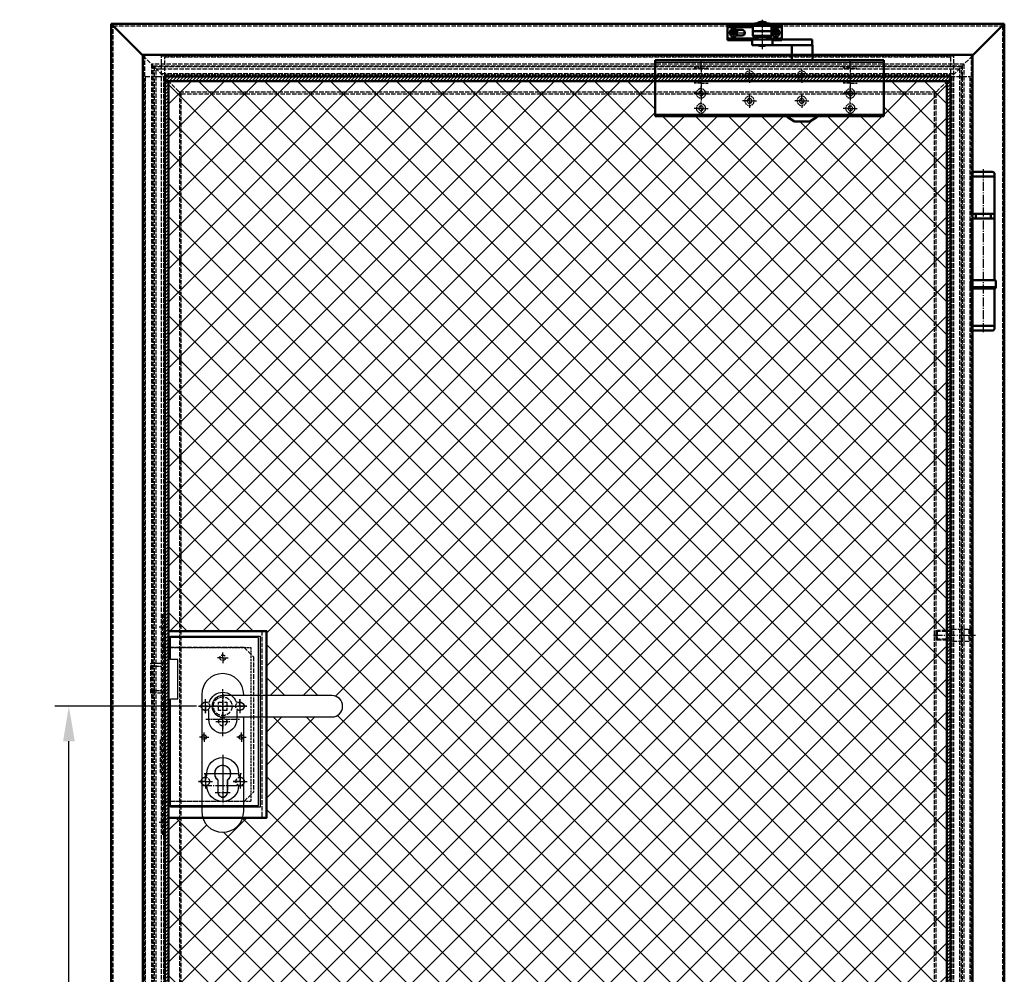
# Model space of a CAD drawing. Units: millimetres. Extents: x 506 to 13988, y 130 to 10639.
# Drawn here: x 506 to 1561, y 4844 to 5867 of the extents above; entities that cross this region are included whole.
import ezdxf

# ---------------------------------------------------------------- set-up
doc = ezdxf.new("R2010")
doc.units = ezdxf.units.MM
for name, pattern in [('AM_DIN_F_W050', [6.25, 4.75, -1.5]), ('AM_DIN_F_W050x2', [3.125, 2.25, -0.875]), ('AM_DIN_G_W050', [13.75, 9.75, -1.5, 1, -1.5]), ('AM_DIN_G_W050x2', [6.875, 4.75, -0.875, 0.375, -0.875]), ('GEN3', [6.25, 4.75, -1.5]), ('GEN7', [13.75, 10, -1.25, 1.25, -1.25]), ('GEN7A', [6.875, 5, -0.625, 0.625, -0.625])]:
    doc.linetypes.add(name, pattern=pattern)
for name, color, linetype in [('109', 7, 'Continuous'), ('3', 6, 'GEN3'), ('7', 4, 'GEN7'), ('7A', 4, 'GEN7A')]:
    doc.layers.add(name, color=color, linetype=linetype)
for name, color, linetype, lineweight in [('AM_0', 7, 'Continuous', 50), ('AM_3', 6, 'AM_DIN_F_W050', 25), ('AM_4', 3, 'Continuous', 25), ('AM_5', 3, 'Continuous', 25), ('AM_7', 4, 'AM_DIN_G_W050', 25), ('AM_8', 1, 'Continuous', 25)]:
    doc.layers.add(name, color=color, linetype=linetype, lineweight=lineweight)
doc.styles.get("Standard").update_dxf_attribs({"font": 'arial.ttf'})
doc.dimstyles.new('AM_DIN$0', dxfattribs={"dimtxt": 2.5, "dimasz": 2.5, "dimexe": 1, "dimexo": 1, "dimgap": 0.6, "dimtad": 1, "dimdsep": 46, "dimtxsty": 'Standard', "dimcen": 0, "dimclrd": 256, "dimclre": 256, "dimclrt": 2, "dimadec": 0, "dimazin": 2, "dimtp": 0.1, "dimtm": 0.1, "dimtfac": 0.71, "dimtmove": 0, "dimatfit": 3, "dimfxl": 1, "dimlwd": -1, "dimlwe": -1, "dimarcsym": 0})
pattern_1 = [(45, (-959.478, -760.0655), (-1.767767, 1.767767), [])]

# ---------------------------------------------------------------- blocks, each defined once
blk = doc.blocks.new('DRUECKER-AS')
for points in [[(-22.5, 11.5), (-22.5, 12.5, -1), (22.5, 12.5), (22.5, -112.5, -1), (-22.5, -112.5), (-22.5, -11.5)], [(-117, 11.5), (0, 11.5, -1), (0, -11.5), (-117, -11.5, -1), (-117, 11.5, 1)], [(-5.2, -79, -3), (5.3, -79), (5.3, -92, -1), (-5.2, -92), (-5.2, -79)]]:
    blk.add_lwpolyline(points, format="xyb")
at = {"layer": 'AM_3', "linetype": 'AM_DIN_F_W050x2'}
blk.add_lwpolyline([(65, 63), (-30, 63), (-30, -102), (65, -102)], dxfattribs=at)
blk = doc.blocks.new('A$C7ED40193')
for p, q in [((20, 168), (20, 170.5)), ((22.5, 173), (41.8, 173)), ((44.3, 170.5), (44.3, 168)), ((20, 168), (44.3, 168)), ((20, 168), (20, 128)), ((44.3, 57), (44.3, 168)), ((20, 128), (44.3, 128)), ((24, 128), (24, 123)), ((40.3, 123), (40.3, 128)), ((20, 123), (44.3, 123)), ((20, 123), (20, 57)), ((20, 121), (20, 121)), ((18.6, 55.7), (18.6, 49.4)), ((44.3, 57), (20, 57)), ((20, 57), (20, 57)), ((45.6, 49.4), (45.6, 55.7)), ((18.6, 49.4), (45.6, 49.4)), ((20, 8), (20, 48)), ((20, 48), (44.3, 48)), ((44.3, 8), (44.3, 48)), ((20, 8), (20, 5.5)), ((20, 8), (44.3, 8)), ((22.5, 3), (41.8, 3)), ((44.3, 5.5), (44.3, 8))]:
    blk.add_line(p, q)
for centre, radius, start, end in [((22.5, 170.5), 2.5, 90, 180), ((41.8, 170.5), 2.5, 0, 90), ((20, 55.7), 1.35, 90, 180), ((44.3, 55.7), 1.35, 0, 90), ((20, 49.4), 1.35, 180, 270), ((44.3, 49.4), 1.35, 270, 0), ((22.5, 5.5), 2.5, 180, 270), ((41.8, 5.5), 2.5, 270, 0)]:
    blk.add_arc(centre, radius, start, end)
at = {"layer": 'AM_7'}
blk.add_line((32.1, 176), (32.1, 0), dxfattribs=at)
blk = doc.blocks.new('standardschlossTYOTT62')
at = {"layer": '7A'}
for p, q in [((62, 189), (62, 195)), ((62, 189), (56, 189)), ((62, 189), (68, 189)), ((62, 189), (62, 183)), ((62, 150), (62, 124)), ((43.5, 129.5), (43.5, 144.5)), ((80.5, 144.5), (80.5, 129.5)), ((36, 137), (51, 137)), ((49, 137), (75, 137)), ((62, 128), (62, 113)), ((73, 137), (88, 137)), ((54.5, 120.5), (69.5, 120.5)), ((62, 76.5), (62, 53.5)), ((43.4, 64), (43.4, 49)), ((50.5, 65), (73.5, 65)), ((80.6, 64), (80.6, 49)), ((35.9, 56.5), (50.9, 56.5)), ((73.1, 56.5), (88.1, 56.5)), ((54, 44.5), (70, 44.5)), ((62, 52.5), (62, 36.5))]:
    blk.add_line(p, q, dxfattribs=at)
at = {"layer": 'AM_3'}
for p, q in [((0, 235), (-3, 235)), ((-3, 235), (-3, 0)), ((0, 0), (0, 235)), ((85, 200), (0, 200)), ((85, 200), (95, 190)), ((95, 190), (95, 45)), ((-15, 183), (-3, 183)), ((-15, 151), (-15, 183)), ((-3, 151), (-15, 151)), ((-5, 101), (-3, 101)), ((-5, 101), (-5, 66)), ((-3, 66), (-5, 66)), ((85, 35), (95, 45)), ((85, 35), (0, 35)), ((-3, 0), (0, 0))]:
    blk.add_line(p, q, dxfattribs=at)
at = {"layer": 'AM_3', "ltscale": 0.5}
for p, q in [((-15, 180), (-3, 180)), ((-15, 154), (-3, 154))]:
    blk.add_line(p, q, dxfattribs=at)
at = {"layer": 'AM_3'}
blk.add_lwpolyline([(57.5, 141.5), (66.5, 141.5), (66.5, 132.5), (57.5, 132.5)], close=True, dxfattribs=at)
blk.add_lwpolyline([(57, 58.1, -3.074773), (67, 58.1), (67, 44.5, -1), (57, 44.5), (57, 58.1)], format="xyb", dxfattribs=at)
for centre, radius in [((62, 189), 3), ((43.5, 137), 4.5), ((62, 137), 10), ((80.5, 137), 4.5), ((62, 120.5), 4.5), ((43.4, 56.5), 4.5), ((80.6, 56.5), 4.5)]:
    blk.add_circle(centre, radius, dxfattribs=at)
at = {"layer": 'AM_7', "linetype": 'AM_DIN_G_W050x2'}
for p, q in [((-6, 222), (3, 222)), ((-6, 13), (3, 13))]:
    blk.add_line(p, q, dxfattribs=at)
at = {"layer": 'Defpoints', "color": 0, "linetype": 'ByBlock'}
blk.add_point((62, 152), dxfattribs=at)
blk = doc.blocks.new('TS83_3-6_AS')
at = {"layer": 'AM_0'}
for p, q in [((217.0025, 186.875), (255.5025, 186.875)), ((250.91325, 187.125), (221.59175, 187.125)), ((225.223675, 189.375), (225.35525, 189.375)), ((226.25245, 187.12495), (226.2525, 186.875)), ((246.252475, 187.12495), (246.2525, 186.875)), ((183.7525, 177.5), (183.7525, 182.5)), ((183.7525, 182.5), (185.296725, 182.5)), ((183.7525, 147.5), (183.7525, 177.5)), ((185.296725, 177.5), (183.7525, 177.5)), ((185.296725, 182.5), (211.419322, 182.5)), ((211.2525, 177.499952), (185.296725, 177.5)), ((194.37745, 164.37495), (198.127425, 164.37495)), ((194.37745, 160.624975), (194.37745, 164.37495)), ((198.127425, 160.624975), (194.37745, 160.624975)), ((198.127425, 168.124925), (201.87755, 168.124925)), ((198.127425, 164.37495), (198.127425, 168.124925)), ((198.127425, 156.875), (198.127425, 160.624975)), ((201.87755, 168.124925), (201.87755, 164.37495)), ((201.87755, 164.37495), (205.627525, 164.37495)), ((201.87755, 160.624975), (201.87755, 156.875)), ((205.627525, 160.624975), (201.87755, 160.624975)), ((205.627525, 164.37495), (205.627525, 160.624975)), ((211.2525, 166.625), (211.2525, 181.125)), ((261.2525, 181.125), (211.2525, 181.125)), ((261.2525, 166.875075), (211.2525, 166.875)), ((211.2525, 166.625), (261.2525, 166.625)), ((211.2525, 166.625), (211.25255, 154.375)), ((261.085677, 182.5), (326.331275, 182.5)), ((261.2525, 181.125), (261.2525, 166.875075)), ((326.331275, 177.5), (261.2525, 177.49995)), ((261.2525, 166.875075), (261.2525, 154.375)), ((290.0025, 170), (304.9765, 170)), ((306.87755, 164.37495), (310.627525, 164.37495)), ((306.87755, 160.624975), (306.87755, 164.37495)), ((310.627525, 160.624975), (306.87755, 160.624975)), ((310.627525, 168.124925), (314.3775, 168.124925)), ((310.627525, 164.37495), (310.627525, 168.124925)), ((310.627525, 156.875), (310.627525, 160.624975)), ((314.3775, 168.124925), (314.3775, 164.37495)), ((314.3775, 164.37495), (318.127475, 164.37495)), ((314.3775, 160.624975), (314.3775, 156.875)), ((318.127475, 160.624975), (314.3775, 160.624975)), ((318.127475, 164.37495), (318.127475, 160.624975)), ((326.331275, 182.5), (328.7525, 182.5)), ((328.7525, 177.5), (326.331275, 177.5)), ((328.7525, 182.5), (328.7525, 177.5)), ((328.7525, 177.5), (328.7525, 147.5)), ((102.27295, 144.375), (102.27295, 129.375025)), ((102.27295, 144.375), (208.553, 144.375)), ((183.7525, 142.5), (183.7525, 147.5)), ((183.7525, 147.5), (185.296725, 147.5)), ((185.296725, 142.5), (183.7525, 142.5)), ((185.296725, 147.5), (223.752475, 147.5)), ((208.553, 142.5), (185.296725, 142.5)), ((201.87755, 156.875), (198.127425, 156.875)), ((208.553, 129.375), (208.553, 144.375)), ((208.553, 144.375), (211.78555, 144.375)), ((211.25255, 154.375), (213.7525, 151.875)), ((261.2525, 154.375), (211.25255, 154.375)), ((211.78555, 144.375), (262.71745, 144.375)), ((213.7525, 151.875), (258.7525, 151.875)), ((223.752475, 151.875025), (223.752475, 144.37495)), ((248.75245, 144.37495), (248.75245, 151.875025)), ((248.75245, 147.5), (326.331275, 147.5)), ((261.2525, 154.375), (258.7525, 151.875)), ((262.71745, 144.375), (262.71745, 129.375)), ((326.331275, 142.5), (262.71745, 142.5)), ((304.9765, 155), (290.0025, 155)), ((314.3775, 156.875), (310.627525, 156.875)), ((326.331275, 147.5), (328.7525, 147.5)), ((328.7525, 142.5), (326.331275, 142.5)), ((328.7525, 147.5), (328.7525, 142.5)), ((101.253825, 129.375), (101.253825, 88.75)), ((208.553, 129.375), (101.253825, 129.375)), ((156.253825, 88.75), (156.253825, 129.375025)), ((211.78555, 129.375), (208.553, 129.375)), ((262.71745, 129.375), (211.78555, 129.375)), ((-90, -61.25), (-90, 88.75)), ((-90, 88.75), (522.5, 88.75)), ((522.5, 88.75), (522.5, -61.25)), ((522.5, -61.25), (-90, -61.25)), ((88.7525, -63.0425), (88.7525, -61.25)), ((108.1275, -75.625), (88.7525, -63.0425)), ((149.3775, -75.625), (108.1275, -75.625)), ((168.7525, -63.0425), (149.3775, -75.625)), ((168.7525, -61.25), (168.7525, -63.0425))]:
    blk.add_line(p, q, dxfattribs=at)
for centre in [(200.0025, 162.5), (312.5025, 162.5)]:
    blk.add_circle(centre, 10.625, dxfattribs=at)
for centre, radius, start, end in [((217.0025, 181.125), 5.75, 90, 180), ((236.2525, 166.875), 25, 90, 125.90407), ((236.2525, 166.875), 25, 54.095932, 90), ((255.5025, 181.125), 5.75, 0, 90), ((290.0025, 162.5), 7.5, 90, 270), ((236.2525, 164.73035), 37.5, 250.52878, 270), ((236.2525, 164.73035), 37.5, 270, 289.47122)]:
    blk.add_arc(centre, radius, start, end, dxfattribs=at)
at = {"layer": 'AM_3'}
for centre, radius in [((130, 47.5), 12.5), ((130, 47.5), 6.25), ((270, 47.5), 12.5), ((270, 47.5), 6.25), ((0, 0), 12.5), ((0, 0), 6.25), ((400, 0), 12.5), ((400, 0), 6.25), ((130, -20), 12.5), ((130, -20), 6.25), ((270, -20), 12.5), ((270, -20), 6.25), ((0, -40), 12.5), ((0, -40), 6.25), ((400, -40), 12.5), ((400, -40), 6.25)]:
    blk.add_circle(centre, radius, dxfattribs=at)
at = {"layer": 'AM_4'}
for p, q in [((-90, 83), (522.5, 83)), ((522.5, -55.5), (-90, -55.5)), ((88.7525, -63.0425), (168.7525, -63.0425))]:
    blk.add_line(p, q, dxfattribs=at)
at = {"layer": 'AM_7'}
for p, q in [((236.2525, 197.44658), (236.2525, 118.17992)), ((213.1275, 162.5), (186.8775, 162.5)), ((200.0025, 149.375), (200.0025, 175.625)), ((325.6275, 162.5), (279.650025, 162.5)), ((328.7525, 162.5), (299.3775, 162.5)), ((312.5025, 149.375), (312.5025, 175.625)), ((0, 67.5), (0, 86.25)), ((400, 67.5), (400, 86.25)), ((0, 67.5), (-18.75, 67.5)), ((0, 67.5), (0, 67.5)), ((0, 67.5), (0, 67.5)), ((0, 67.5), (18.75, 67.5)), ((0, 67.5), (0, 48.75)), ((130, 47.5), (130, 66.25)), ((270, 47.5), (270, 66.25)), ((400, 67.5), (381.25, 67.5)), ((400, 67.5), (400, 67.5)), ((400, 67.5), (400, 67.5)), ((400, 67.5), (418.75, 67.5)), ((400, 67.5), (400, 48.75)), ((400.8271, 68.815948), (400.8271, 68.815948)), ((400.8271, 68.815948), (400.8271, 68.815948)), ((0, 27.5), (-18.75, 27.5)), ((0, 27.5), (0, 46.25)), ((0, 27.5), (0, 27.5)), ((0, 27.5), (0, 27.5)), ((0, 27.5), (18.75, 27.5)), ((0, 27.5), (0, 8.75)), ((130, 47.5), (111.25, 47.5)), ((130, 47.5), (130, 47.5)), ((130, 47.5), (130, 47.5)), ((130, 47.5), (148.75, 47.5)), ((130, 47.5), (130, 28.75)), ((270, 47.5), (251.25, 47.5)), ((270, 47.5), (270, 47.5)), ((270, 47.5), (270, 47.5)), ((270, 47.5), (288.75, 47.5)), ((270, 47.5), (270, 28.75)), ((400, 27.5), (381.25, 27.5)), ((400, 27.5), (400, 46.25)), ((400, 27.5), (400, 27.5)), ((400, 27.5), (400, 27.5)), ((400, 27.5), (418.75, 27.5)), ((400, 27.5), (400, 8.75)), ((0, 0), (-18.75, 0)), ((0, 0), (0, 18.75)), ((0, 0), (0, 0)), ((0, 0), (0, 0)), ((0, 0), (18.75, 0)), ((0, 0), (0, -18.75)), ((400, 0), (381.25, 0)), ((400, 0), (400, 18.75)), ((400, 0), (400, 0)), ((400, 0), (400, 0)), ((400, 0), (418.75, 0)), ((400, 0), (400, -18.75)), ((0, -40), (0, -21.25)), ((130, -20), (111.25, -20)), ((130, -20), (130, -1.25)), ((130, -20), (130, -20)), ((130, -20), (130, -20)), ((130, -20), (148.75, -20)), ((130, -20), (130, -38.75)), ((270, -20), (251.25, -20)), ((270, -20), (270, -1.25)), ((270, -20), (270, -20)), ((270, -20), (270, -20)), ((270, -20), (288.75, -20)), ((270, -20), (270, -38.75)), ((400, -40), (400, -21.25)), ((0, -40), (-18.75, -40)), ((0, -40), (0, -40)), ((0, -40), (0, -40)), ((0, -40), (18.75, -40)), ((0, -40), (0, -58.75)), ((400, -40), (381.25, -40)), ((400, -40), (400, -40)), ((400, -40), (400, -40)), ((400, -40), (418.75, -40)), ((400, -40), (400, -58.75))]:
    blk.add_line(p, q, dxfattribs=at)
blk = doc.blocks.new('Deckel AS')
at = {"layer": 'AM_0'}
for p, q in [((-674.5, 0), (-674.5, 1390)), ((-674.5, 1390), (214.5, 1390)), ((214.5, 1390), (214.5, 0))]:
    blk.add_line(p, q, dxfattribs=at)
at = {"layer": 'AM_3'}
for p, q in [((-673, 1390), (-673, 0)), ((-654.5, 30.5), (-654.5, 1390)), ((194.5, 1388.5), (-654.5, 1388.5)), ((194.5, 30.5), (194.5, 1390)), ((213, 1390), (213, 0)), ((-654.5, 1370), (194.5, 1370))]:
    blk.add_line(p, q, dxfattribs=at)
blk = doc.blocks.new('Boden AS')
at = {"layer": 'AM_3'}
for p, q in [((191, 1387.5), (-651, 1387.5)), ((-651, 1366.5), (-651, 1387.5)), ((191, 1387.5), (191, 1366.5)), ((-672, 1366.5), (-672, 30.5)), ((-672, 1366.5), (-651, 1366.5)), ((-652.5, 1366.5), (-652.5, 30.5)), ((191, 1368), (-651, 1368)), ((191, 1366.5), (-651, 1366.5)), ((-651, 1366.5), (-651, 30.5)), ((191, 30.5), (191, 1366.5)), ((191, 1366.5), (212, 1366.5)), ((192.5, 30.5), (192.5, 1366.5)), ((212, 30.5), (212, 1366.5))]:
    blk.add_line(p, q, dxfattribs=at)
blk = doc.blocks.new('FL 30x5 oben AS')
at = {"layer": 'AM_8'}
h = blk.add_hatch(dxfattribs=at)
h.set_pattern_fill('_U', color=256, scale=2.5, angle=45, style=0, pattern_type=0)
h.set_pattern_definition([(45, (-1833.4618, -3982.5607), (-1.767767, 1.767767), [])])
h.paths.add_polyline_path([(0, 0), (0, 5), (-842, 5), (-842, 0)])
at = {"layer": 'AM_0'}
blk.add_lwpolyline([(-842, 0), (0, 0), (0, 5), (-842, 5)], close=True, dxfattribs=at)
blk = doc.blocks.new('FL 30x4 AS BS')
at = {"layer": 'AM_8'}
h = blk.add_hatch(dxfattribs=at)
h.set_pattern_fill('_U', color=256, scale=2.5, angle=45, style=0, pattern_type=0)
h.set_pattern_definition(pattern_1)
h.paths.add_polyline_path([(0, 1311), (-4, 1311), (-4, -15), (0, -15)])
at = {"layer": 'AM_0'}
blk.add_lwpolyline([(-4, -15), (0, -15), (0, 1311), (-4, 1311)], close=True, dxfattribs=at)
blk = doc.blocks.new('FL 30x4 AS SS')
at = {"layer": 'AM_8'}
h = blk.add_hatch(dxfattribs=at)
h.set_pattern_fill('_U', color=256, scale=2.5, angle=45, style=0, pattern_type=0)
h.set_pattern_definition(pattern_1)
h.paths.add_polyline_path([(0, 1311), (-4, 1311), (-4, -15), (0, -15)])
at = {"layer": 'AM_0'}
blk.add_lwpolyline([(-4, -15), (0, -15), (0, 1311), (-4, 1311)], close=True, dxfattribs=at)
blk = doc.blocks.new('Stahl-Schlosstasche AS')
at = {"layer": 'AM_0'}
blk.add_lwpolyline([(0, -75.9), (105, -75.9), (105, 124.1), (0, 124.1)], close=True, dxfattribs=at)
at = {"layer": 'AM_3'}
blk.add_line((100, 124.1), (100, -75.9), dxfattribs=at)
blk = doc.blocks.new('Eckzarge AS')
at = {"layer": 'AM_0'}
for p, q in [((248.5, -1032), (-708.5, -1032)), ((-708.5, -1032), (-708.5, -2455)), ((-708.5, -1032), (-674.5, -1066)), ((248.5, -1032), (214.5, -1066)), ((248.5, -2455), (248.5, -1032))]:
    blk.add_line(p, q, dxfattribs=at)
at = {"layer": 'AM_3'}
for p, q in [((-706.5, -2455), (-706.5, -1034)), ((-706.5, -1034), (246.5, -1034)), ((246.5, -1034), (246.5, -2455)), ((-674.5, -1066), (-633.5, -1107)), ((205.5, -1075), (-665.5, -1075)), ((-665.5, -1075), (-665.5, -2455)), ((214.5, -1066), (173.5, -1107)), ((205.5, -2455), (205.5, -1075)), ((-663.5, -2455), (-663.5, -1077)), ((-663.5, -1077), (203.5, -1077)), ((202.5, -1078), (-662.5, -1078)), ((-662.5, -1078), (-662.5, -2455)), ((-660.5, -2455), (-660.5, -1080)), ((-660.5, -1080), (200.5, -1080)), ((200.5, -1080), (200.5, -2455)), ((202.5, -2455), (202.5, -1078)), ((203.5, -1077), (203.5, -2455)), ((175.5, -1105), (-635.5, -1105)), ((-635.5, -1105), (-635.5, -2455)), ((-633.5, -2455), (-633.5, -1107)), ((-633.5, -1107), (173.5, -1107)), ((173.5, -1107), (173.5, -2455)), ((175.5, -2455), (175.5, -1105))]:
    blk.add_line(p, q, dxfattribs=at)
blk = doc.blocks.new('*D96')
at = {"layer": 'AM_5', "transparency": 16777216}
for p, q in [((695.8, 5131.1), (544, 5131.1)), ((559, 4468.6), (559, 5093.6)), ((589.3, 4431.1), (544, 4431.1))]:
    blk.add_line(p, q, dxfattribs=at)
for points in [[(552.8, 5093.6), (565.3, 5093.6), (559, 5131.1)], [(552.8, 4468.6), (565.3, 4468.6), (559, 4431.1)]]:
    blk.add_solid(points, dxfattribs=at)
at = {"layer": 'Defpoints', "color": 0, "transparency": 16777216}
for p in [(559, 5131.1), (710.8, 5131.1), (604.3, 4431.1)]:
    blk.add_point(p, dxfattribs=at)
at = {"layer": 'AM_5', "color": 2, "transparency": 16777216, "insert": (530.9, 4781.1), "char_height": 37.5, "attachment_point": 5, "rotation": 90}
blk.add_mtext('700', dxfattribs=at)
blk = doc.blocks.new('TUERSCHLOß_HA')
for p, q in [((0, 158), (0, 183)), ((0, 183), (96, 183)), ((96, 183), (96, 0)), ((8, 158), (0, 158)), ((8, 116), (8, 158)), ((0, 0), (0, 116)), ((0, 116), (8, 116)), ((96, 0), (0, 0))]:
    blk.add_line(p, q)
for points in [[(37.5, 103.8, -0.999006), (37.5, 112.3), (41.7, 112.6, -0.726464), (70.3, 112.6), (74.5, 112.3, -0.995688), (74.5, 103.7), (71, 103.4), (71, 94, -1), (41, 94), (41, 103.4), (37.5, 103.7)], [(39, 36, -1), (73, 36), (73, 33.6), (76.8, 31.4, -0.767327), (74.6, 23), (73, 23, -1), (39, 23), (37.4, 23, -0.767327), (35.1, 31.4), (39, 33.6), (39, 36)]]:
    blk.add_lwpolyline(points, format="xyb")
for centre in [(36, 75), (76, 75)]:
    blk.add_circle(centre, 2.5)
at = {"layer": '3', "ltscale": 0.2}
for p, q in [((94.5, 181.5), (0, 181.5)), ((94.5, 1.5), (94.5, 181.5)), ((0, 1.5), (94.5, 1.5))]:
    blk.add_line(p, q, dxfattribs=at)
at = {"layer": '7'}
for p, q in [((36, 36), (76, 36)), ((34.4, 23), (77.6, 23))]:
    blk.add_line(p, q, dxfattribs=at)
at = {"layer": '7A'}
for p, q in [((56, 76), (56, 126.4)), ((37.5, 108), (37.5, 115.3)), ((37.5, 108), (37.5, 100.7)), ((74.5, 108), (74.5, 115.3)), ((74.5, 108), (74.5, 100.7)), ((38, 94), (74, 94)), ((36, 75), (30.5, 75)), ((36, 75), (36, 80.5)), ((36, 75), (41.5, 75)), ((36, 75), (36, 69.5)), ((76, 75), (70.5, 75)), ((76, 75), (76, 80.5)), ((76, 75), (76, 69.5)), ((76, 75), (81.5, 75)), ((37.4, 27.5), (37.4, 35)), ((74.6, 27.5), (74.6, 35)), ((37.4, 27.5), (29.9, 27.5)), ((37.4, 27.5), (37.4, 20)), ((37.4, 27.5), (44.9, 27.5)), ((74.6, 27.5), (67.1, 27.5)), ((74.6, 27.5), (74.6, 20)), ((74.6, 27.5), (82.1, 27.5))]:
    blk.add_line(p, q, dxfattribs=at)
at = {"layer": 'AM_7'}
for p, q in [((81.7, 108), (30.2, 108)), ((56, 56), (56, 3))]:
    blk.add_line(p, q, dxfattribs=at)

msp = doc.modelspace()

# ---------------------------------------------------------------- hatches: boundary and pattern name
at = {"layer": 'AM_8'}
h = msp.add_hatch(dxfattribs=at)
h.set_pattern_fill('_U', color=256, scale=25, angle=45, style=0, double=1, pattern_type=0)
h.set_pattern_definition([(45, (976.957, 2905.23), (-17.67767, 17.67767), []), (135, (976.957, 2905.23), (-17.67767, -17.67767), [])])
edge = h.paths.add_edge_path()
edge.add_line((1432.349, 5800.581), (1432.349, 5763.081))
edge.add_line((1432.349, 5763.081), (1360.848, 5763.081))
edge.add_line((1360.848, 5763.081), (1360.848, 5762.364))
edge.add_line((1360.848, 5762.364), (1353.098, 5757.331))
edge.add_line((1353.098, 5757.331), (1336.598, 5757.331))
edge.add_line((1336.598, 5757.331), (1328.848, 5762.364))
edge.add_line((1328.848, 5762.364), (1328.848, 5763.081))
edge.add_line((1328.848, 5763.081), (1187.349, 5763.081))
edge.add_line((1187.349, 5763.081), (1187.349, 5800.581))
edge.add_line((1187.349, 5800.581), (665.849, 5800.581))
edge.add_line((665.849, 5800.581), (665.849, 5211.573))
edge.add_line((665.849, 5211.573), (770.849, 5211.573))
edge.add_line((770.849, 5211.573), (770.849, 5142.581))
edge.add_line((770.849, 5142.581), (840.849, 5142.581))
edge.add_arc((840.849, 5131.081), 11.5, -90, 90, ccw=False)
edge.add_line((840.849, 5119.581), (770.849, 5119.581))
edge.add_line((770.849, 5119.581), (770.849, 5011.573))
edge.add_line((770.849, 5011.573), (745.23, 5011.573))
edge.add_arc((723.849, 5018.581), 22.5, 198.147955, 341.852045, ccw=False)
edge.add_line((702.468, 5011.573), (665.849, 5011.573))
edge.add_line((665.849, 5011.573), (665.849, 4474.581))
edge.add_line((665.849, 4474.581), (1499.849, 4474.581))
edge.add_line((1499.849, 4474.581), (1499.849, 5800.581))
edge.add_line((1499.849, 5800.581), (1432.349, 5800.581))

# ---------------------------------------------------------------- linework, layer by layer
at = {"layer": 'AM_3'}
for p, q in [((1489.269, 5212.081), (1488.349, 5211.161)), ((1505.349, 5212.081), (1489.269, 5212.081)), ((1489.269, 5212.081), (1489.269, 5202.081)), ((1523.349, 5213.581), (1523.349, 5200.581)), ((1488.349, 5211.161), (1488.349, 5203.001)), ((1505.349, 5211.161), (1488.349, 5211.161)), ((1505.349, 5203.001), (1488.349, 5203.001)), ((1488.349, 5203.001), (1489.269, 5202.081)), ((1489.269, 5202.081), (1505.349, 5202.081))]:
    msp.add_line(p, q, dxfattribs=at)
msp.add_lwpolyline([(1505.349, 5213.581), (1523.349, 5213.581), (1527.349, 5209.581), (1527.349, 5204.581), (1523.349, 5200.581), (1505.349, 5200.581), (1505.349, 5213.581)], dxfattribs=at)
at = {"layer": 'AM_7'}
msp.add_line((1485.349, 5207.081), (1530.349, 5207.081), dxfattribs=at)

# ---------------------------------------------------------------- block references
at = {"lineweight": 0}
msp.add_blockref('standardschlossTYOTT62', (661.849, 4994.073), dxfattribs=at)
msp.add_blockref('TUERSCHLOß_HA', (667.849, 5023.077))
at = {"extrusion": (0, 0, -1), "zscale": -1}
msp.add_blockref('DRUECKER-AS', (-723.849, 5131.081), dxfattribs=at)
at = {"layer": '109', "xscale": -0.4000000000000909, "yscale": 0.4000000000005457, "zscale": 0.4}
msp.add_blockref('TS83_3-6_AS', (1396.349, 5787.581), dxfattribs=at)
at = {"layer": 'AM_0'}
for name, p in [('Eckzarge AS', (1312.849, 6894.081)), ('FL 30x5 oben AS', (1503.849, 5800.581)), ('FL 30x4 AS SS', (665.849, 4489.581)), ('FL 30x4 AS BS', (1503.849, 4489.581)), ('A$C7ED40193', (1506.699, 5530.581)), ('Stahl-Schlosstasche AS', (665.849, 5087.512))]:
    msp.add_blockref(name, p, dxfattribs=at)
at = {"layer": 'AM_3'}
for name in ['Deckel AS', 'Boden AS']:
    msp.add_blockref(name, (1312.849, 4439.081), dxfattribs=at)

# ---------------------------------------------------------------- dimensions: what is measured, and where the dimension line sits
at = {"layer": 'AM_5'}
dim = msp.add_linear_dim(base=(559.038, 5131.081), p1=(604.349, 4431.081), p2=(710.849, 5131.081), angle=90, dimstyle='AM_DIN$0', override={"dimscale": 15}, dxfattribs=at)
dim.commit()
dim.dimension.update_dxf_attribs({"geometry": '*D96', "text_midpoint": (530.892, 4781.081)})

doc.saveas('drawing.dxf')
